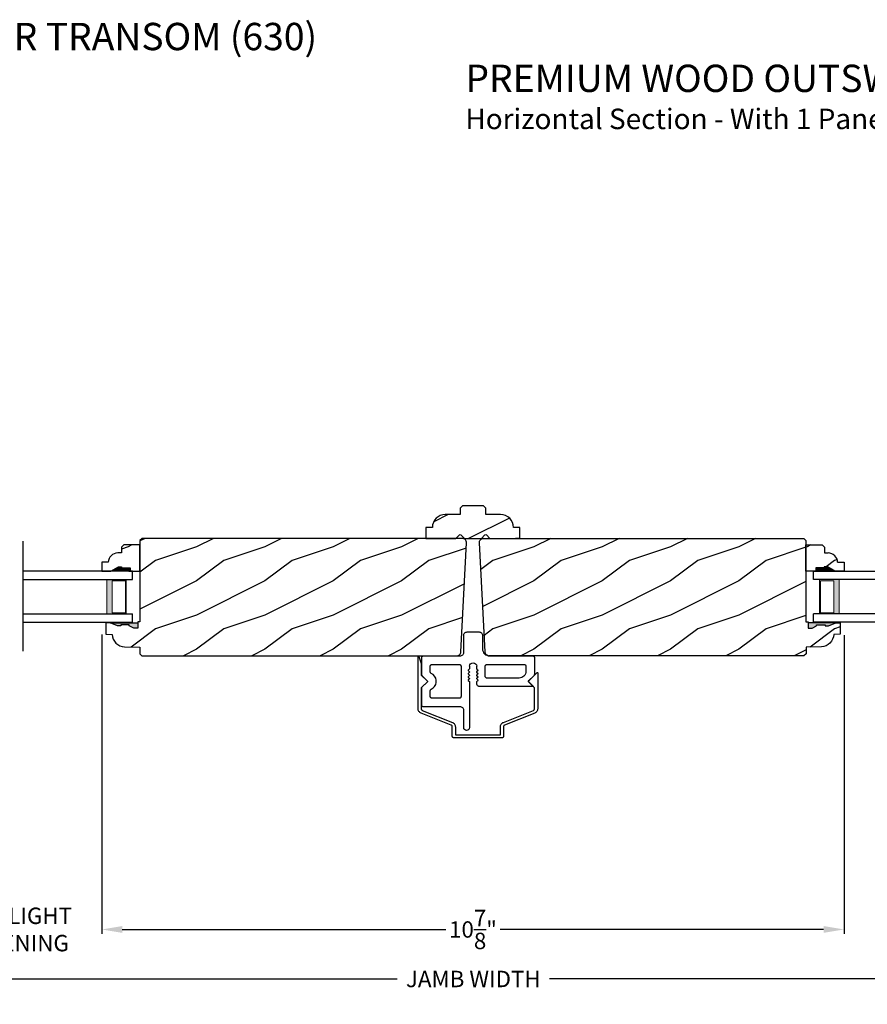
# Model space of a CAD drawing. Extents: x 0 to 68, y 0 to 44.
# Drawn here: x 43.6 to 56, y 7.4 to 21.8 of the extents above; entities that cross this region are included whole.
import ezdxf

# ---------------------------------------------------------------- set-up
doc = ezdxf.new("R2010")
doc.units = 0
doc.header["$LTSCALE"] = 2
doc.header["$MEASUREMENT"] = 0
doc.layers.get('0').update_dxf_attribs({"linetype": 'CONTINUOUS'})
doc.layers.get('DEFPOINTS').update_dxf_attribs({"color": 3, "linetype": 'CONTINUOUS'})
doc.layers.add('Dim', color=7, linetype='CONTINUOUS')
doc.styles.add('Arial', font='arial.ttf')
doc.styles.get("Standard").update_dxf_attribs({"font": 'arial.ttf'})
doc.dimstyles.get("Standard").update_dxf_attribs({"dimtxt": 0.24, "dimasz": 0.3, "dimexe": 0.0625, "dimexo": 0.18, "dimgap": 0.09, "dimtad": 0, "dimdec": 4, "dimzin": 0, "dimdsep": 46, "dimlunit": 4, "dimtxsty": 'STANDARD', "dimcen": 0, "dimadec": 5, "dimazin": 0, "dimtfac": 1, "dimtdec": 4, "dimtofl": 0, "dimtmove": 0, "dimatfit": 3, "dimfxl": 1, "dimtolj": 1, "dimtzin": 0, "dimarcsym": 0})
pattern_1 = [(216.8699, (-149.49618, -62.07), (2.99999992, 2.00000012), [0.5, -4.5]), (206.5651, (-148.8962, -62.37), (-0.9999992, -1.0000013), [1.118034, -1.118034]), (198.4349, (-148.89618, -62.87), (-2.00000043, -0.9999984), [0.632456, -2.529822])]
pattern_2 = [(216.8699, (-162.43407, -62.07), (2.99999992, 2.00000012), [0.5, -4.5]), (206.5651, (-161.83407, -62.37), (-0.9999992, -1.0000013), [1.118034, -1.118034]), (198.4349, (-161.83407, -62.87), (-2.00000043, -0.9999984), [0.632456, -2.529822])]

# ---------------------------------------------------------------- blocks, each defined once
blk = doc.blocks.new('*D474')
at = {"layer": 'DEFPOINTS', "color": 0, "transparency": 16777216}
for p in [(36.289, 10.285), (64.147, 9.432), (64.147, 7.805)]:
    blk.add_point(p, dxfattribs=at)
at = {"layer": 'Dim', "color": 0, "lineweight": -2, "transparency": 16777216}
for p, q in [((36.289, 10.105), (36.289, 7.742)), ((64.147, 9.252), (64.147, 7.742)), ((36.589, 7.805), (49.103, 7.805)), ((63.847, 7.805), (51.333, 7.805))]:
    blk.add_line(p, q, dxfattribs=at)
at = {"layer": 'Dim', "color": 0, "transparency": 16777216}
for points in [[(36.589, 7.855), (36.589, 7.755), (36.289, 7.805)], [(63.847, 7.855), (63.847, 7.755), (64.147, 7.805)]]:
    blk.add_solid(points, dxfattribs=at)
at = {"layer": 'Dim', "color": 0, "transparency": 16777216, "insert": (50.218, 7.805), "char_height": 0.24, "attachment_point": 5}
blk.add_mtext('\\A1;JAMB WIDTH', dxfattribs=at)
blk = doc.blocks.new('*D477')
at = {"layer": 'DEFPOINTS', "color": 0, "transparency": 16777216}
for p in [(35.914, 10.285), (64.522, 9.614), (64.522, 7.098)]:
    blk.add_point(p, dxfattribs=at)
at = {"layer": 'Dim', "color": 0, "lineweight": -2, "transparency": 16777216}
for p, q in [((35.914, 10.105), (35.914, 7.035)), ((64.522, 9.434), (64.522, 7.035)), ((36.214, 7.098), (48.115, 7.098)), ((64.222, 7.098), (52.321, 7.098))]:
    blk.add_line(p, q, dxfattribs=at)
at = {"layer": 'Dim', "color": 0, "transparency": 16777216}
for points in [[(36.214, 7.148), (36.214, 7.048), (35.914, 7.098)], [(64.222, 7.148), (64.222, 7.048), (64.522, 7.098)]]:
    blk.add_solid(points, dxfattribs=at)
at = {"layer": 'Dim', "color": 0, "transparency": 16777216, "insert": (50.218, 7.098), "char_height": 0.24, "attachment_point": 5}
blk.add_mtext('\\A1;ROUGH OPENING WIDTH', dxfattribs=at)
blk = doc.blocks.new('*D480')
at = {"layer": 'DEFPOINTS', "color": 0, "transparency": 16777216}
for p in [(55.645, 13.019), (58.059, 13.026), (58.059, 8.53)]:
    blk.add_point(p, dxfattribs=at)
at = {"layer": 'Dim', "color": 0, "lineweight": -2, "transparency": 16777216}
for p, q in [((55.645, 12.839), (55.645, 8.468)), ((58.059, 12.846), (58.059, 8.468)), ((55.345, 8.53), (55.045, 8.53)), ((58.359, 8.53), (58.659, 8.53))]:
    blk.add_line(p, q, dxfattribs=at)
at = {"layer": 'Dim', "color": 0, "transparency": 16777216}
for points in [[(55.345, 8.58), (55.345, 8.48), (55.645, 8.53)], [(58.359, 8.58), (58.359, 8.48), (58.059, 8.53)]]:
    blk.add_solid(points, dxfattribs=at)
at = {"layer": 'Dim', "color": 0, "transparency": 16777216, "insert": (56.852, 8.53), "char_height": 0.24, "attachment_point": 5}
blk.add_mtext('\\A1;DAYLIGHT\\POPENING', dxfattribs=at)
blk = doc.blocks.new('*D481')
at = {"layer": 'DEFPOINTS', "color": 0, "transparency": 16777216}
for p in [(34.695, 10.223), (65.741, 10.227), (65.741, 6.372)]:
    blk.add_point(p, dxfattribs=at)
at = {"layer": 'Dim', "color": 0, "lineweight": -2, "transparency": 16777216}
for p, q in [((34.695, 10.043), (34.695, 6.31)), ((65.741, 10.047), (65.741, 6.31)), ((34.995, 6.372), (49.168, 6.372)), ((65.441, 6.372), (51.268, 6.372))]:
    blk.add_line(p, q, dxfattribs=at)
at = {"layer": 'Dim', "color": 0, "transparency": 16777216}
for points in [[(34.995, 6.422), (34.995, 6.322), (34.695, 6.372)], [(65.441, 6.422), (65.441, 6.322), (65.741, 6.372)]]:
    blk.add_solid(points, dxfattribs=at)
at = {"layer": 'Dim', "color": 0, "transparency": 16777216, "insert": (50.218, 6.372), "char_height": 0.24, "attachment_point": 5}
blk.add_mtext('\\A1;UNIT WIDTH', dxfattribs=at)
blk = doc.blocks.new('A$C0E792742')
at = {"lineweight": 18}
h = blk.add_hatch(color=256, dxfattribs=at)
h.paths.add_polyline_path([(-0.424, 0.119), (-0.139, 0.119), (-0.139, 0.619), (-0.424, 0.619)])
h.paths.add_polyline_path([(-0.346, 0.603), (-0.151, 0.603), (-0.151, 0.134), (-0.346, 0.134)], flags=16)
at = {"linetype": 'Continuous'}
for p, q in [((-1.655, 1.182), (-1.655, -0.428)), ((-0.049, 0.744), (-1.655, 0.744)), ((-0.049, 0.619), (-0.049, 0.744)), ((-1.655, 0.619), (-0.049, 0.619)), ((-1.655, 0.119), (-0.049, 0.119)), ((-0.049, -0.006), (-0.049, 0.119)), ((-1.655, -0.006), (-0.049, -0.006))]:
    blk.add_line(p, q, dxfattribs=at)
at = {"lineweight": 18}
blk.add_lwpolyline([(-0.139, 0.619), (-0.139, 0.119), (-0.424, 0.119), (-0.424, 0.619), (-0.139, 0.619), (-0.424, 0.619)], dxfattribs=at)
blk.add_lwpolyline([(-0.151, 0.134), (-0.346, 0.134), (-0.346, 0.603), (-0.151, 0.603)], close=True, dxfattribs=at)
blk = doc.blocks.new('A$C3BFD3D6B')
at = {"linetype": 'Continuous'}
for p, q in [((-0.204, 1.477), (-0.207, 1.46)), ((-0.207, 1.46), (-0.207, 1.206)), ((-0.195, 1.49), (-0.204, 1.477)), ((-0.181, 1.5), (-0.195, 1.49)), ((-0.165, 1.503), (-0.181, 1.5)), ((-0.149, 1.5), (-0.165, 1.503)), ((-0.135, 1.49), (-0.149, 1.5)), ((-0.126, 1.477), (-0.135, 1.49)), ((-0.122, 1.46), (-0.126, 1.477)), ((-0.122, 0.792), (-0.122, 1.46)), ((-0.807, 1.155), (-0.811, 1.152)), ((-0.802, 1.156), (-0.807, 1.155)), ((-0.797, 1.156), (-0.802, 1.156)), ((-0.257, 1.156), (-0.797, 1.156)), ((-0.248, 1.157), (-0.257, 1.156)), ((-0.238, 1.16), (-0.248, 1.157)), ((-0.23, 1.165), (-0.238, 1.16)), ((-0.222, 1.171), (-0.23, 1.165)), ((-0.216, 1.179), (-0.222, 1.171)), ((-0.211, 1.187), (-0.216, 1.179)), ((-0.208, 1.197), (-0.211, 1.187)), ((-0.207, 1.206), (-0.208, 1.197)), ((-0.821, 1.141), (-0.822, 1.136)), ((-0.822, 1.136), (-0.822, 1.131)), ((-0.822, 1.131), (-0.822, 0.883)), ((-0.818, 1.145), (-0.821, 1.141)), ((-0.815, 1.149), (-0.818, 1.145)), ((-0.811, 1.152), (-0.815, 1.149)), ((-0.696, 1.016), (-0.697, 1.011)), ((-0.697, 1.011), (-0.697, 1.006)), ((-0.693, 1.02), (-0.696, 1.016)), ((-0.69, 1.024), (-0.693, 1.02)), ((-0.686, 1.027), (-0.69, 1.024)), ((-0.682, 1.03), (-0.686, 1.027)), ((-0.677, 1.031), (-0.682, 1.03)), ((-0.672, 1.031), (-0.677, 1.031)), ((-0.27, 1.031), (-0.672, 1.031)), ((-0.265, 1.03), (-0.27, 1.031)), ((-0.261, 1.029), (-0.265, 1.03)), ((-0.257, 1.026), (-0.261, 1.029)), ((-0.254, 1.023), (-0.257, 1.026)), ((-0.251, 1.02), (-0.254, 1.023)), ((-0.249, 1.015), (-0.251, 1.02)), ((-0.248, 1.011), (-0.249, 1.015)), ((-0.247, 1.007), (-0.248, 1.011)), ((-0.822, 0.883), (-0.822, 0.88)), ((-0.822, 0.88), (-0.822, 0.878)), ((-0.822, 0.878), (-0.821, 0.876)), ((-0.821, 0.876), (-0.821, 0.873)), ((-0.821, 0.873), (-0.819, 0.871)), ((-0.819, 0.871), (-0.818, 0.869)), ((-0.818, 0.869), (-0.817, 0.867)), ((-0.817, 0.867), (-0.815, 0.865)), ((-0.815, 0.865), (-0.733, 0.784)), ((-0.697, 1.006), (-0.697, 0.921)), ((-0.697, 0.921), (-0.697, 0.917)), ((-0.697, 0.917), (-0.696, 0.913)), ((-0.696, 0.913), (-0.695, 0.91)), ((-0.695, 0.91), (-0.693, 0.907)), ((-0.693, 0.907), (-0.691, 0.904)), ((-0.691, 0.904), (-0.689, 0.902)), ((-0.689, 0.902), (-0.686, 0.899)), ((-0.686, 0.899), (-0.683, 0.898)), ((-0.683, 0.898), (-0.655, 0.881)), ((-0.655, 0.881), (-0.633, 0.858)), ((-0.247, 0.561), (-0.247, 1.007)), ((-0.733, 0.784), (-0.815, 0.702)), ((-0.633, 0.858), (-0.618, 0.83)), ((-0.618, 0.737), (-0.633, 0.709)), ((-0.618, 0.83), (-0.609, 0.799)), ((-0.609, 0.768), (-0.618, 0.737)), ((-0.609, 0.799), (-0.609, 0.768)), ((-0.142, 0.77), (-0.142, 0.771)), ((-0.142, 0.771), (-0.141, 0.771)), ((-0.142, 0.769), (-0.142, 0.77)), ((-0.142, 0.768), (-0.142, 0.769)), ((-0.142, 0.767), (-0.142, 0.768)), ((-0.142, 0.766), (-0.142, 0.767)), ((-0.142, 0.765), (-0.142, 0.766)), ((-0.141, 0.764), (-0.142, 0.765)), ((-0.142, 0.722), (-0.141, 0.723)), ((-0.142, 0.721), (-0.142, 0.722)), ((-0.142, 0.72), (-0.142, 0.721)), ((-0.141, 0.771), (-0.124, 0.788)), ((-0.124, 0.747), (-0.141, 0.764)), ((-0.141, 0.723), (-0.124, 0.74)), ((-0.124, 0.788), (-0.124, 0.789)), ((-0.124, 0.789), (-0.123, 0.789)), ((-0.123, 0.746), (-0.124, 0.747)), ((-0.124, 0.74), (-0.123, 0.741)), ((-0.123, 0.79), (-0.123, 0.791)), ((-0.123, 0.791), (-0.122, 0.791)), ((-0.123, 0.789), (-0.123, 0.79)), ((-0.123, 0.79), (-0.123, 0.79)), ((-0.123, 0.79), (-0.123, 0.79)), ((-0.123, 0.745), (-0.123, 0.746)), ((-0.123, 0.746), (-0.123, 0.746)), ((-0.122, 0.744), (-0.123, 0.745)), ((-0.123, 0.743), (-0.122, 0.744)), ((-0.123, 0.742), (-0.123, 0.743)), ((-0.123, 0.741), (-0.123, 0.742)), ((-0.122, 0.791), (-0.122, 0.792)), ((-0.016, 0.821), (-0.017, 0.811)), ((-0.017, 0.811), (-0.017, 0.792)), ((-0.017, 0.792), (-0.017, 0.791)), ((-0.017, 0.791), (-0.017, 0.791)), ((-0.017, 0.791), (-0.017, 0.79)), ((-0.017, 0.79), (-0.017, 0.79)), ((-0.017, 0.79), (-0.017, 0.79)), ((-0.017, 0.79), (-0.017, 0.789)), ((-0.017, 0.789), (-0.016, 0.789)), ((-0.016, 0.747), (-0.017, 0.746)), ((-0.017, 0.746), (-0.017, 0.746)), ((-0.017, 0.746), (-0.017, 0.745)), ((-0.017, 0.745), (-0.017, 0.744)), ((-0.017, 0.744), (-0.017, 0.743)), ((-0.017, 0.743), (-0.017, 0.742)), ((-0.017, 0.742), (-0.017, 0.741)), ((-0.017, 0.741), (-0.016, 0.74)), ((-0.014, 0.831), (-0.016, 0.821)), ((-0.016, 0.789), (-0.016, 0.788)), ((-0.016, 0.788), (0.001, 0.771)), ((0.001, 0.764), (-0.016, 0.747)), ((-0.016, 0.74), (0.001, 0.723)), ((-0.009, 0.839), (-0.014, 0.831)), ((-0.003, 0.847), (-0.009, 0.839)), ((0.005, 0.853), (-0.003, 0.847)), ((0.001, 0.771), (0.002, 0.771)), ((0.002, 0.765), (0.001, 0.764)), ((0.001, 0.723), (0.002, 0.722)), ((0.002, 0.771), (0.002, 0.77)), ((0.002, 0.77), (0.002, 0.769)), ((0.002, 0.769), (0.003, 0.768)), ((0.003, 0.768), (0.002, 0.767)), ((0.002, 0.767), (0.002, 0.766)), ((0.002, 0.766), (0.002, 0.765)), ((0.002, 0.722), (0.002, 0.721)), ((0.002, 0.721), (0.002, 0.72)), ((0.013, 0.858), (0.005, 0.853)), ((0.023, 0.861), (0.013, 0.858)), ((0.033, 0.861), (0.023, 0.861)), ((0.804, 0.861), (0.033, 0.861)), ((0.109, 0.721), (0.108, 0.716)), ((0.112, 0.725), (0.109, 0.721)), ((0.115, 0.729), (0.112, 0.725)), ((0.119, 0.732), (0.115, 0.729)), ((0.123, 0.735), (0.119, 0.732)), ((0.128, 0.736), (0.123, 0.735)), ((0.133, 0.736), (0.128, 0.736)), ((0.603, 0.736), (0.133, 0.736)), ((0.622, 0.735), (0.603, 0.736)), ((0.641, 0.729), (0.622, 0.735)), ((0.658, 0.72), (0.641, 0.729)), ((0.737, 0.782), (0.738, 0.783)), ((0.737, 0.781), (0.737, 0.782)), ((0.737, 0.78), (0.737, 0.781)), ((0.737, 0.779), (0.737, 0.78)), ((0.737, 0.778), (0.737, 0.779)), ((0.738, 0.777), (0.737, 0.778)), ((0.738, 0.783), (0.739, 0.784)), ((0.739, 0.776), (0.738, 0.777)), ((0.739, 0.784), (0.808, 0.853)), ((0.806, 0.861), (0.804, 0.861)), ((0.807, 0.861), (0.806, 0.861)), ((0.808, 0.86), (0.807, 0.861)), ((0.809, 0.858), (0.808, 0.86)), ((0.808, 0.853), (0.809, 0.854)), ((0.809, 0.857), (0.809, 0.858)), ((0.809, 0.855), (0.809, 0.857)), ((0.809, 0.854), (0.809, 0.855)), ((-0.821, 0.691), (-0.822, 0.689)), ((-0.822, 0.689), (-0.822, 0.687)), ((-0.822, 0.687), (-0.822, 0.684)), ((-0.822, 0.684), (-0.822, 0.436)), ((-0.819, 0.696), (-0.821, 0.694)), ((-0.821, 0.694), (-0.821, 0.691)), ((-0.818, 0.698), (-0.819, 0.696)), ((-0.817, 0.7), (-0.818, 0.698)), ((-0.815, 0.702), (-0.817, 0.7)), ((-0.696, 0.654), (-0.697, 0.65)), ((-0.697, 0.65), (-0.697, 0.646)), ((-0.697, 0.646), (-0.697, 0.561)), ((-0.695, 0.657), (-0.696, 0.654)), ((-0.693, 0.66), (-0.695, 0.657)), ((-0.691, 0.663), (-0.693, 0.66)), ((-0.689, 0.665), (-0.691, 0.663)), ((-0.686, 0.668), (-0.689, 0.665)), ((-0.683, 0.669), (-0.686, 0.668)), ((-0.655, 0.686), (-0.683, 0.669)), ((-0.633, 0.709), (-0.655, 0.686)), ((-0.142, 0.719), (-0.142, 0.72)), ((-0.142, 0.718), (-0.142, 0.719)), ((-0.142, 0.717), (-0.142, 0.718)), ((-0.142, 0.718), (-0.142, 0.718)), ((-0.141, 0.716), (-0.142, 0.717)), ((-0.142, 0.674), (-0.141, 0.675)), ((-0.142, 0.673), (-0.142, 0.674)), ((-0.142, 0.672), (-0.142, 0.673)), ((-0.142, 0.671), (-0.142, 0.672)), ((-0.142, 0.67), (-0.142, 0.671)), ((-0.142, 0.669), (-0.142, 0.67)), ((-0.142, 0.668), (-0.142, 0.669)), ((-0.141, 0.668), (-0.142, 0.668)), ((-0.142, 0.625), (-0.142, 0.626)), ((-0.142, 0.626), (-0.141, 0.626)), ((-0.142, 0.624), (-0.142, 0.625)), ((-0.142, 0.623), (-0.142, 0.624)), ((-0.142, 0.622), (-0.142, 0.623)), ((-0.142, 0.621), (-0.142, 0.622)), ((-0.142, 0.62), (-0.142, 0.621)), ((-0.141, 0.619), (-0.142, 0.62)), ((-0.124, 0.699), (-0.141, 0.716)), ((-0.141, 0.675), (-0.124, 0.692)), ((-0.124, 0.651), (-0.141, 0.668)), ((-0.141, 0.626), (-0.124, 0.644)), ((-0.124, 0.602), (-0.141, 0.619)), ((-0.123, 0.698), (-0.124, 0.699)), ((-0.124, 0.692), (-0.123, 0.693)), ((-0.123, 0.65), (-0.124, 0.651)), ((-0.124, 0.644), (-0.123, 0.644)), ((-0.123, 0.602), (-0.124, 0.602)), ((-0.124, 0.602), (-0.124, 0.602)), ((-0.123, 0.697), (-0.123, 0.698)), ((-0.123, 0.696), (-0.123, 0.697)), ((-0.122, 0.695), (-0.123, 0.696)), ((-0.123, 0.694), (-0.122, 0.695)), ((-0.123, 0.693), (-0.123, 0.694)), ((-0.123, 0.693), (-0.123, 0.693)), ((-0.123, 0.649), (-0.123, 0.65)), ((-0.123, 0.648), (-0.123, 0.649)), ((-0.122, 0.647), (-0.123, 0.648)), ((-0.123, 0.646), (-0.122, 0.647)), ((-0.123, 0.645), (-0.123, 0.646)), ((-0.123, 0.644), (-0.123, 0.645)), ((-0.123, 0.601), (-0.123, 0.602)), ((-0.123, 0.6), (-0.123, 0.601)), ((-0.123, 0.601), (-0.123, 0.601)), ((-0.122, 0.599), (-0.123, 0.6)), ((-0.123, 0.6), (-0.123, 0.6)), ((-0.122, 0.564), (-0.122, 0.599)), ((-0.122, 0.599), (-0.122, 0.599)), ((-0.016, 0.699), (-0.017, 0.698)), ((-0.017, 0.698), (-0.017, 0.697)), ((-0.017, 0.697), (-0.017, 0.696)), ((-0.017, 0.696), (-0.017, 0.695)), ((-0.017, 0.695), (-0.017, 0.694)), ((-0.017, 0.694), (-0.017, 0.693)), ((-0.017, 0.693), (-0.017, 0.693)), ((-0.017, 0.693), (-0.016, 0.692)), ((-0.016, 0.651), (-0.017, 0.65)), ((-0.017, 0.65), (-0.017, 0.649)), ((-0.017, 0.649), (-0.017, 0.648)), ((-0.017, 0.648), (-0.017, 0.647)), ((-0.017, 0.647), (-0.017, 0.646)), ((-0.017, 0.646), (-0.017, 0.645)), ((-0.017, 0.645), (-0.017, 0.644)), ((-0.017, 0.644), (-0.016, 0.644)), ((-0.016, 0.602), (-0.017, 0.602)), ((-0.017, 0.602), (-0.017, 0.601)), ((-0.017, 0.601), (-0.017, 0.601)), ((-0.017, 0.601), (-0.017, 0.6)), ((-0.017, 0.6), (-0.017, 0.6)), ((-0.017, 0.6), (-0.017, 0.599)), ((-0.017, 0.599), (-0.017, 0.599)), ((-0.017, 0.599), (-0.017, 0.564)), ((0.001, 0.716), (-0.016, 0.699)), ((-0.016, 0.692), (0.001, 0.675)), ((0.001, 0.668), (-0.016, 0.651)), ((-0.016, 0.644), (0.001, 0.626)), ((0.001, 0.619), (-0.016, 0.602)), ((-0.016, 0.602), (-0.016, 0.602)), ((0.002, 0.717), (0.001, 0.716)), ((0.001, 0.675), (0.002, 0.674)), ((0.002, 0.668), (0.001, 0.668)), ((0.001, 0.626), (0.002, 0.626)), ((0.002, 0.62), (0.001, 0.619)), ((0.002, 0.72), (0.003, 0.719)), ((0.003, 0.719), (0.002, 0.718)), ((0.002, 0.718), (0.002, 0.718)), ((0.002, 0.718), (0.002, 0.717)), ((0.002, 0.674), (0.002, 0.673)), ((0.002, 0.673), (0.002, 0.672)), ((0.002, 0.672), (0.003, 0.671)), ((0.003, 0.671), (0.002, 0.67)), ((0.002, 0.67), (0.002, 0.669)), ((0.002, 0.669), (0.002, 0.668)), ((0.002, 0.626), (0.002, 0.625)), ((0.002, 0.625), (0.002, 0.624)), ((0.002, 0.624), (0.003, 0.623)), ((0.003, 0.623), (0.002, 0.622)), ((0.002, 0.622), (0.002, 0.621)), ((0.002, 0.621), (0.002, 0.62)), ((0.108, 0.716), (0.108, 0.711)), ((0.108, 0.711), (0.108, 0.561)), ((0.673, 0.707), (0.658, 0.72)), ((0.686, 0.692), (0.673, 0.707)), ((0.695, 0.675), (0.686, 0.692)), ((0.701, 0.656), (0.695, 0.675)), ((0.703, 0.636), (0.701, 0.656)), ((0.703, 0.561), (0.703, 0.636)), ((0.822, 0.7), (0.82, 0.702)), ((0.823, 0.698), (0.822, 0.7)), ((0.825, 0.696), (0.823, 0.698)), ((0.826, 0.694), (0.825, 0.696)), ((0.827, 0.691), (0.826, 0.694)), ((0.827, 0.689), (0.827, 0.691)), ((0.828, 0.436), (0.828, 0.684)), ((-0.822, 0.436), (-0.822, 0.431)), ((-0.697, 0.561), (-0.697, 0.556)), ((-0.697, 0.556), (-0.696, 0.551)), ((-0.696, 0.551), (-0.693, 0.547)), ((-0.693, 0.547), (-0.69, 0.543)), ((-0.69, 0.543), (-0.686, 0.54)), ((-0.686, 0.54), (-0.682, 0.538)), ((-0.682, 0.538), (-0.677, 0.536)), ((-0.677, 0.536), (-0.672, 0.536)), ((-0.672, 0.536), (-0.272, 0.536)), ((-0.272, 0.536), (-0.268, 0.536)), ((-0.268, 0.536), (-0.263, 0.538)), ((-0.263, 0.538), (-0.259, 0.54)), ((-0.259, 0.54), (-0.255, 0.543)), ((-0.255, 0.543), (-0.252, 0.547)), ((-0.252, 0.547), (-0.249, 0.551)), ((-0.249, 0.551), (-0.248, 0.556)), ((-0.248, 0.556), (-0.247, 0.561)), ((0.108, 0.561), (0.108, 0.557)), ((0.108, 0.557), (0.109, 0.552)), ((0.109, 0.552), (0.112, 0.548)), ((0.112, 0.548), (0.115, 0.544)), ((0.115, 0.544), (0.119, 0.541)), ((0.119, 0.541), (0.123, 0.538)), ((0.123, 0.538), (0.128, 0.537)), ((0.128, 0.537), (0.133, 0.536)), ((0.133, 0.536), (0.678, 0.536)), ((0.678, 0.536), (0.682, 0.537)), ((0.682, 0.537), (0.687, 0.538)), ((0.687, 0.538), (0.691, 0.541)), ((0.691, 0.541), (0.695, 0.544)), ((0.695, 0.544), (0.698, 0.548)), ((0.698, 0.548), (0.701, 0.552)), ((0.701, 0.552), (0.702, 0.557)), ((0.702, 0.557), (0.703, 0.561)), ((0.827, 0.431), (0.828, 0.436)), ((-0.822, 0.431), (-0.821, 0.426)), ((-0.821, 0.426), (-0.818, 0.422)), ((-0.818, 0.422), (-0.815, 0.418)), ((-0.815, 0.418), (-0.811, 0.415)), ((-0.811, 0.415), (-0.807, 0.413)), ((-0.807, 0.413), (-0.802, 0.411)), ((-0.802, 0.411), (-0.797, 0.411)), ((-0.797, 0.411), (-0.257, 0.411)), ((-0.257, 0.411), (-0.248, 0.41)), ((-0.248, 0.41), (-0.238, 0.407)), ((-0.238, 0.407), (-0.23, 0.402)), ((-0.23, 0.402), (-0.222, 0.396)), ((-0.222, 0.396), (-0.216, 0.388)), ((-0.216, 0.388), (-0.211, 0.38)), ((-0.211, 0.38), (-0.208, 0.37)), ((-0.208, 0.37), (-0.207, 0.361)), ((-0.207, 0.361), (-0.207, 0.111)), ((0.068, 0.311), (0.069, 0.33)), ((0.068, 0.111), (0.068, 0.311)), ((0.069, 0.33), (0.075, 0.349)), ((0.075, 0.349), (0.084, 0.366)), ((0.084, 0.366), (0.097, 0.381)), ((0.097, 0.381), (0.112, 0.394)), ((0.112, 0.394), (0.129, 0.403)), ((0.129, 0.403), (0.148, 0.409)), ((0.148, 0.409), (0.168, 0.411)), ((0.168, 0.411), (0.803, 0.411)), ((0.803, 0.411), (0.807, 0.411)), ((0.807, 0.411), (0.812, 0.413)), ((0.812, 0.413), (0.816, 0.415)), ((0.816, 0.415), (0.82, 0.418)), ((0.82, 0.418), (0.823, 0.422)), ((0.823, 0.422), (0.826, 0.426)), ((0.826, 0.426), (0.827, 0.431)), ((-0.207, 0.111), (-0.206, 0.101)), ((-0.206, 0.101), (-0.204, 0.091)), ((-0.204, 0.091), (-0.199, 0.083)), ((-0.199, 0.083), (-0.193, 0.075)), ((-0.193, 0.075), (-0.185, 0.069)), ((-0.185, 0.069), (-0.177, 0.064)), ((-0.177, 0.064), (-0.167, 0.062)), ((-0.167, 0.062), (-0.157, 0.061)), ((-0.157, 0.061), (0.018, 0.061)), ((0.018, 0.061), (0.027, 0.062)), ((0.027, 0.062), (0.037, 0.064)), ((0.037, 0.064), (0.045, 0.069)), ((0.045, 0.069), (0.053, 0.075)), ((0.053, 0.075), (0.059, 0.083)), ((0.059, 0.083), (0.064, 0.091)), ((0.064, 0.091), (0.067, 0.101)), ((0.067, 0.101), (0.068, 0.111))]:
    blk.add_line(p, q, dxfattribs=at)
for p, q in [((0.739, 0.776), (0.82, 0.702)), ((0.827, 0.689), (0.828, 0.684))]:
    blk.add_line(p, q)
blk.add_arc((-0.07, 0.564), 0.0525, 180, 0, dxfattribs=at)
blk = doc.blocks.new('A$C36F369D7')
at = {"linetype": 'Continuous'}
for p, q in [((-0.698, 0.007), (-0.697, 0.008)), ((-0.698, 0.005), (-0.698, 0.007)), ((-0.698, -0.759), (-0.698, 0.005)), ((-0.697, 0.008), (-0.695, 0.009)), ((-0.695, 0.009), (-0.694, 0.01)), ((-0.694, 0.01), (-0.692, 0.01)), ((-0.692, 0.01), (-0.69, 0.009)), ((-0.69, 0.009), (-0.689, 0.008)), ((-0.689, 0.008), (-0.688, 0.006)), ((-0.688, 0.006), (-0.653, -0.099)), ((-0.653, -0.101), (-0.653, -0.265)), ((-0.653, -0.265), (-0.653, -0.265)), ((-0.653, -0.265), (-0.653, -0.266)), ((-0.653, -0.266), (-0.653, -0.266)), ((-0.653, -0.266), (-0.653, -0.267)), ((-0.653, -0.267), (-0.652, -0.267)), ((-0.652, -0.267), (-0.652, -0.267)), ((-0.652, -0.267), (-0.652, -0.268)), ((-0.652, -0.268), (-0.652, -0.268)), ((-0.652, -0.268), (-0.562, -0.358)), ((0.912, -0.362), (1.043, -0.23)), ((1.043, -0.23), (1.045, -0.229)), ((1.045, -0.229), (1.046, -0.229)), ((1.046, -0.229), (1.047, -0.229)), ((1.047, -0.229), (1.049, -0.229)), ((1.049, -0.229), (1.05, -0.23)), ((1.05, -0.23), (1.051, -0.231)), ((1.051, -0.231), (1.052, -0.232)), ((1.052, -0.232), (1.052, -0.234)), ((1.052, -0.234), (1.052, -0.759)), ((-0.562, -0.365), (-0.652, -0.455)), ((-0.562, -0.358), (-0.561, -0.359)), ((-0.561, -0.365), (-0.562, -0.365)), ((-0.561, -0.359), (-0.56, -0.36)), ((-0.56, -0.364), (-0.561, -0.365)), ((-0.56, -0.36), (-0.56, -0.361)), ((-0.56, -0.361), (-0.56, -0.362)), ((-0.56, -0.362), (-0.56, -0.363)), ((-0.56, -0.363), (-0.56, -0.364)), ((1.006, -0.455), (0.912, -0.362)), ((-0.652, -0.456), (-0.653, -0.457)), ((-0.653, -0.457), (-0.653, -0.457)), ((-0.653, -0.457), (-0.653, -0.458)), ((-0.653, -0.458), (-0.653, -0.458)), ((-0.653, -0.458), (-0.653, -0.459)), ((-0.653, -0.459), (-0.653, -0.759)), ((-0.652, -0.455), (-0.652, -0.456)), ((-0.652, -0.456), (-0.652, -0.456)), ((-0.652, -0.456), (-0.652, -0.456)), ((1.006, -0.456), (1.006, -0.455)), ((1.007, -0.457), (1.006, -0.456)), ((1.006, -0.456), (1.006, -0.456)), ((1.006, -0.456), (1.006, -0.456)), ((1.007, -0.458), (1.007, -0.457)), ((1.007, -0.457), (1.007, -0.457)), ((1.007, -0.459), (1.007, -0.458)), ((1.007, -0.458), (1.007, -0.458)), ((1.007, -0.759), (1.007, -0.459)), ((-0.697, -0.77), (-0.698, -0.759)), ((-0.695, -0.78), (-0.697, -0.77)), ((-0.691, -0.79), (-0.695, -0.78)), ((-0.686, -0.799), (-0.691, -0.79)), ((-0.68, -0.807), (-0.686, -0.799)), ((-0.672, -0.814), (-0.68, -0.807)), ((-0.663, -0.82), (-0.672, -0.814)), ((-0.654, -0.824), (-0.663, -0.82)), ((-0.214, -1), (-0.654, -0.824)), ((-0.653, -0.759), (-0.653, -0.763)), ((-0.653, -0.763), (-0.652, -0.767)), ((-0.652, -0.767), (-0.651, -0.77)), ((-0.651, -0.77), (-0.649, -0.773)), ((-0.649, -0.773), (-0.646, -0.776)), ((-0.646, -0.776), (-0.644, -0.779)), ((-0.644, -0.779), (-0.641, -0.781)), ((-0.641, -0.781), (-0.637, -0.783)), ((-0.637, -0.783), (-0.197, -0.959)), ((0.551, -0.959), (0.991, -0.783)), ((1.008, -0.824), (0.568, -1)), ((0.991, -0.783), (0.995, -0.781)), ((0.995, -0.781), (0.998, -0.779)), ((0.998, -0.779), (1, -0.776)), ((1, -0.776), (1.003, -0.773)), ((1.003, -0.773), (1.005, -0.77)), ((1.005, -0.77), (1.006, -0.767)), ((1.006, -0.767), (1.007, -0.763)), ((1.007, -0.763), (1.007, -0.759)), ((1.017, -0.82), (1.008, -0.824)), ((1.026, -0.814), (1.017, -0.82)), ((1.033, -0.807), (1.026, -0.814)), ((1.04, -0.799), (1.033, -0.807)), ((1.045, -0.79), (1.04, -0.799)), ((1.049, -0.78), (1.045, -0.79)), ((1.051, -0.77), (1.049, -0.78)), ((1.052, -0.759), (1.051, -0.77)), ((-0.21, -1.002), (-0.214, -1)), ((-0.207, -1.004), (-0.21, -1.002)), ((-0.205, -1.007), (-0.207, -1.004)), ((-0.202, -1.01), (-0.205, -1.007)), ((-0.197, -0.959), (-0.188, -0.963)), ((-0.188, -0.963), (-0.179, -0.969)), ((-0.179, -0.969), (-0.172, -0.976)), ((-0.172, -0.976), (-0.165, -0.984)), ((-0.165, -0.984), (-0.16, -0.993)), ((-0.16, -0.993), (-0.156, -1.003)), ((-0.156, -1.003), (-0.154, -1.013)), ((0.508, -1.013), (0.51, -1.003)), ((0.51, -1.003), (0.514, -0.993)), ((0.514, -0.993), (0.519, -0.984)), ((0.519, -0.984), (0.525, -0.976)), ((0.525, -0.976), (0.533, -0.969)), ((0.533, -0.969), (0.542, -0.963)), ((0.542, -0.963), (0.551, -0.959)), ((0.559, -1.007), (0.556, -1.01)), ((0.561, -1.004), (0.559, -1.007)), ((0.564, -1.002), (0.561, -1.004)), ((0.568, -1), (0.564, -1.002)), ((-0.2, -1.013), (-0.202, -1.01)), ((-0.199, -1.016), (-0.2, -1.013)), ((-0.198, -1.02), (-0.199, -1.016)), ((-0.198, -1.024), (-0.198, -1.02)), ((-0.198, -1.162), (-0.198, -1.024)), ((-0.154, -1.013), (-0.153, -1.024)), ((-0.153, -1.024), (-0.153, -1.137)), ((-0.153, -1.137), (-0.153, -1.138)), ((-0.153, -1.138), (-0.153, -1.139)), ((-0.153, -1.139), (-0.152, -1.14)), ((-0.152, -1.14), (-0.152, -1.14)), ((-0.152, -1.14), (-0.151, -1.141)), ((-0.151, -1.141), (-0.15, -1.141)), ((-0.15, -1.141), (-0.149, -1.142)), ((-0.149, -1.142), (-0.148, -1.142)), ((-0.148, -1.142), (0.502, -1.142)), ((0.502, -1.142), (0.503, -1.142)), ((0.503, -1.142), (0.504, -1.141)), ((0.504, -1.141), (0.505, -1.141)), ((0.505, -1.141), (0.506, -1.14)), ((0.506, -1.14), (0.507, -1.139)), ((0.506, -1.14), (0.506, -1.14)), ((0.507, -1.024), (0.508, -1.013)), ((0.507, -1.137), (0.507, -1.024)), ((0.507, -1.138), (0.507, -1.137)), ((0.507, -1.139), (0.507, -1.138)), ((0.553, -1.016), (0.552, -1.02)), ((0.552, -1.02), (0.552, -1.024)), ((0.552, -1.024), (0.552, -1.162)), ((0.554, -1.013), (0.553, -1.016)), ((0.556, -1.01), (0.554, -1.013)), ((-0.198, -1.167), (-0.198, -1.162)), ((-0.196, -1.171), (-0.198, -1.167)), ((-0.194, -1.176), (-0.196, -1.171)), ((-0.191, -1.179), (-0.194, -1.176)), ((-0.187, -1.183), (-0.191, -1.179)), ((-0.183, -1.185), (-0.187, -1.183)), ((-0.178, -1.186), (-0.183, -1.185)), ((-0.173, -1.187), (-0.178, -1.186)), ((0.527, -1.187), (-0.173, -1.187)), ((0.532, -1.186), (0.527, -1.187)), ((0.537, -1.185), (0.532, -1.186)), ((0.541, -1.183), (0.537, -1.185)), ((0.545, -1.179), (0.541, -1.183)), ((0.548, -1.176), (0.545, -1.179)), ((0.55, -1.171), (0.548, -1.176)), ((0.551, -1.167), (0.55, -1.171)), ((0.552, -1.162), (0.551, -1.167))]:
    blk.add_line(p, q, dxfattribs=at)
blk = doc.blocks.new('*D484')
at = {"layer": 'DEFPOINTS', "color": 0, "transparency": 16777216}
for p in [(42.377, 13.019), (44.78, 13.026), (44.78, 8.53)]:
    blk.add_point(p, dxfattribs=at)
at = {"layer": 'Dim', "color": 0, "lineweight": -2, "transparency": 16777216}
for p, q in [((42.377, 12.839), (42.377, 8.468)), ((44.78, 12.846), (44.78, 8.468)), ((42.077, 8.53), (41.777, 8.53)), ((45.08, 8.53), (45.38, 8.53))]:
    blk.add_line(p, q, dxfattribs=at)
at = {"layer": 'Dim', "color": 0, "transparency": 16777216}
for points in [[(42.077, 8.58), (42.077, 8.48), (42.377, 8.53)], [(45.08, 8.58), (45.08, 8.48), (44.78, 8.53)]]:
    blk.add_solid(points, dxfattribs=at)
at = {"layer": 'Dim', "color": 0, "transparency": 16777216, "insert": (43.579, 8.53), "char_height": 0.24, "attachment_point": 5}
blk.add_mtext('\\A1;DAYLIGHT\\POPENING', dxfattribs=at)
blk = doc.blocks.new('*D485')
at = {"layer": 'DEFPOINTS', "color": 0, "transparency": 16777216}
for p in [(44.78, 13.026), (55.645, 13.019), (55.645, 8.53)]:
    blk.add_point(p, dxfattribs=at)
at = {"layer": 'Dim', "color": 0, "lineweight": -2, "transparency": 16777216}
for p, q in [((44.78, 12.846), (44.78, 8.468)), ((55.645, 12.839), (55.645, 8.468)), ((45.08, 8.53), (49.816, 8.53)), ((55.345, 8.53), (50.61, 8.53))]:
    blk.add_line(p, q, dxfattribs=at)
at = {"layer": 'Dim', "color": 0, "transparency": 16777216}
for points in [[(45.08, 8.58), (45.08, 8.48), (44.78, 8.53)], [(55.345, 8.58), (55.345, 8.48), (55.645, 8.53)]]:
    blk.add_solid(points, dxfattribs=at)
at = {"layer": 'Dim', "color": 0, "transparency": 16777216, "insert": (50.213, 8.53), "char_height": 0.24, "attachment_point": 5}
blk.add_mtext('\\A1;10{\\H1x;\\S7/8;}"', dxfattribs=at)

msp = doc.modelspace()

# ---------------------------------------------------------------- hatches: boundary and pattern name
h = msp.add_hatch()
h.set_pattern_fill('WOOD2', color=256, pattern_type=2)
h.set_pattern_definition([(216.8699, (-218.6935, 109.93194), (2.99999992, 2.00000012), [0.5, -4.5]), (206.5651, (-218.0935, 109.63194), (-0.99999916, -1.0000013), [1.118034, -1.118034]), (198.4349, (-218.0935, 109.13194), (-2.00000043, -0.9999984), [0.632456, -2.529822])])
edge = h.paths.add_edge_path()
edge.add_line((49.525118, 14.416459), (49.525118, 14.254459))
edge.add_line((49.525118, 14.254459), (49.963118, 14.254459))
edge.add_line((49.963118, 14.254459), (50.015012, 14.306352))
edge.add_arc((50.025618, 14.295746), 0.015, 45.0000151, 134.9999798, ccw=False)
edge.add_line((50.036224, 14.306352), (50.088118, 14.254459))
edge.add_line((50.088118, 14.254459), (50.337118, 14.254459))
edge.add_line((50.337118, 14.254459), (50.389012, 14.306352))
edge.add_arc((50.399618, 14.295746), 0.015, 45.0000202, 134.9999849, ccw=False)
edge.add_line((50.410224, 14.306352), (50.462118, 14.254459))
edge.add_line((50.462118, 14.254459), (50.900118, 14.254459))
edge.add_line((50.900118, 14.254459), (50.900118, 14.416459))
edge.add_line((50.900118, 14.416459), (50.806118, 14.416459))
edge.add_arc((50.618118, 14.416459), 0.188, 359.9999896, 450.0000104)
edge.add_line((50.618118, 14.604459), (50.400118, 14.604459))
edge.add_line((50.400118, 14.604459), (50.400118, 14.697459))
edge.add_line((50.400118, 14.697459), (50.368118, 14.729459))
edge.add_line((50.368118, 14.729459), (50.058088, 14.729459))
edge.add_line((50.058088, 14.729459), (50.025118, 14.698459))
edge.add_line((50.025118, 14.698459), (50.025118, 14.604459))
edge.add_line((50.025118, 14.604459), (49.807118, 14.604459))
edge.add_arc((49.807118, 14.416459), 0.188, 89.9999896, 180.0000104)
edge.add_line((49.619118, 14.416459), (49.525118, 14.416459))
h = msp.add_hatch()
h.set_pattern_fill('WOOD2', color=256, pattern_type=2)
h.set_pattern_definition(pattern_2)
h.paths.add_polyline_path([(45.069268, 14.041239), (45.014441, 14.041239, 0.403670405), (44.874532, 13.906297), (44.780441, 13.906297), (44.780441, 13.776297), (44.913321, 13.776297), (45.022441, 13.839297), (45.069441, 13.839297), (45.069441, 13.823297), (45.194441, 13.823297), (45.194441, 13.776297), (45.337941, 13.776297), (45.337941, 14.158797), (45.101268, 14.158797), (45.069268, 14.126797)])
h = msp.add_hatch()
h.set_pattern_fill('WOOD2', color=256, pattern_type=2)
h.set_pattern_definition(pattern_2)
h.paths.add_polyline_path([(50.118673, 14.189213), (50.118056, 14.201756), (50.114926, 14.213918), (50.109409, 14.225199), (50.102313, 14.234382, 0.151322705), (50.063895, 14.253732), (50.056757, 14.254459), (45.369191, 14.254459), (45.337941, 14.223209), (45.337941, 13.035345), (45.30668, 13.034253), (45.30668, 12.941471), (45.247242, 12.941471), (45.181679, 12.974157), (45.181679, 12.990157), (45.056678, 12.990157), (45.056678, 12.974157), (45.009678, 12.974157), (44.900677, 13.021158), (44.837673, 13.018958), (44.837673, 12.851622), (44.931836, 12.848334), (44.93654, 12.813574), (44.947621, 12.780293), (44.964691, 12.74965), (44.987155, 12.722711), (45.014233, 12.700414), (45.044981, 12.683535), (45.078329, 12.672662), (45.113117, 12.668173), (45.337682, 12.660331), (45.337682, 12.56633), (45.368325, 12.535688), (49.965741, 12.535688), (50.022538, 12.560383), (50.023576, 12.561574), (50.029485, 12.571731), (50.033371, 12.58282), (50.035095, 12.594443)])
h = msp.add_hatch()
h.set_pattern_fill('WOOD2', color=256, pattern_type=2)
h.set_pattern_definition(pattern_1)
h.paths.add_polyline_path([(50.306563, 14.189213), (50.30718, 14.201756), (50.31031, 14.213918), (50.315827, 14.225199), (50.322923, 14.234382, -0.151322705), (50.361341, 14.253732), (50.368479, 14.254459), (55.056045, 14.254459), (55.087295, 14.223209), (55.087295, 13.035345), (55.118556, 13.034253), (55.118556, 12.941471), (55.177994, 12.941471), (55.243557, 12.974157), (55.243557, 12.990157), (55.368558, 12.990157), (55.368558, 12.974157), (55.415558, 12.974157), (55.524559, 13.021158), (55.587563, 13.018958), (55.587563, 12.851622), (55.4934, 12.848334), (55.488696, 12.813574), (55.477615, 12.780293), (55.460545, 12.74965), (55.438081, 12.722711), (55.411003, 12.700414), (55.380255, 12.683535), (55.346907, 12.672662), (55.312119, 12.668173), (55.087554, 12.660331), (55.087554, 12.56633), (55.056911, 12.535688), (50.459495, 12.535688), (50.402698, 12.560383), (50.40166, 12.561574), (50.395751, 12.571731), (50.391865, 12.58282), (50.390141, 12.594443)])
h = msp.add_hatch()
h.set_pattern_fill('WOOD2', color=256, pattern_type=2)
h.set_pattern_definition(pattern_1)
h.paths.add_polyline_path([(55.355968, 14.041239), (55.410795, 14.041239, -0.403670405), (55.550704, 13.906297), (55.644795, 13.906297), (55.644795, 13.776297), (55.511915, 13.776297), (55.402795, 13.839297), (55.355795, 13.839297), (55.355795, 13.823297), (55.230795, 13.823297), (55.230795, 13.776297), (55.087295, 13.776297), (55.087295, 14.158797), (55.323968, 14.158797), (55.355968, 14.126797)])
for points in [[(45.30668, 13.021158), (44.900677, 13.021158), (45.009678, 12.974157), (45.056678, 12.974157), (45.056678, 12.990157), (45.181679, 12.990157), (45.181679, 12.974157), (45.247242, 12.941471), (45.30668, 12.941471)], [(55.118556, 13.021158), (55.524559, 13.021158), (55.415558, 12.974157), (55.368558, 12.974157), (55.368558, 12.990157), (55.243557, 12.990157), (55.243557, 12.974157), (55.177994, 12.941471), (55.118556, 12.941471)]]:
    msp.add_hatch(color=256).paths.add_polyline_path(points)

# ---------------------------------------------------------------- linework, layer by layer
for p, q in [((45.101268, 14.158797), (45.069268, 14.126797)), ((45.069268, 14.126797), (45.069268, 14.041239)), ((45.337941, 14.158797), (45.101268, 14.158797)), ((45.369191, 14.254459), (45.337941, 14.223209)), ((45.337941, 14.223209), (45.337941, 13.035345)), ((45.337941, 13.776297), (45.337941, 14.158797)), ((50.056757, 14.254459), (45.369191, 14.254459)), ((50.035095, 12.594443), (50.118673, 14.189213)), ((50.390141, 12.594443), (50.306563, 14.189213)), ((50.368479, 14.254459), (55.056045, 14.254459)), ((55.056045, 14.254459), (55.087295, 14.223209)), ((55.087295, 14.223209), (55.087295, 13.035345)), ((55.087295, 14.158797), (55.323968, 14.158797)), ((55.087295, 13.776297), (55.087295, 14.158797)), ((55.323968, 14.158797), (55.355968, 14.126797)), ((55.355968, 14.126797), (55.355968, 14.041239)), ((45.069268, 14.041239), (45.014441, 14.041239)), ((55.355968, 14.041239), (55.410795, 14.041239)), ((44.780441, 13.906297), (44.780441, 13.776297)), ((44.874532, 13.906297), (44.780441, 13.906297)), ((44.913321, 13.776297), (45.022441, 13.839297)), ((45.022441, 13.839297), (45.069441, 13.839297)), ((45.069441, 13.839297), (45.069441, 13.823297)), ((55.402795, 13.839297), (55.355795, 13.839297)), ((55.355795, 13.839297), (55.355795, 13.823297)), ((55.511915, 13.776297), (55.402795, 13.839297)), ((55.550704, 13.906297), (55.644795, 13.906297)), ((55.644795, 13.906297), (55.644795, 13.776297)), ((44.780441, 13.776297), (44.913321, 13.776297)), ((45.069441, 13.823297), (45.194441, 13.823297)), ((45.177107, 13.776297), (45.333107, 13.776297)), ((45.181941, 13.776297), (45.337941, 13.776297)), ((45.194441, 13.823297), (45.194441, 13.776297)), ((55.243295, 13.776297), (55.087295, 13.776297)), ((55.248129, 13.776297), (55.092129, 13.776297)), ((55.355795, 13.823297), (55.230795, 13.823297)), ((55.230795, 13.823297), (55.230795, 13.776297)), ((55.644795, 13.776297), (55.511915, 13.776297)), ((44.900677, 13.021158), (44.837673, 13.018958)), ((44.837673, 13.018958), (44.837673, 12.851622)), ((45.009678, 12.974157), (44.900677, 13.021158)), ((44.900677, 13.021158), (45.30668, 13.021158)), ((45.056678, 12.974157), (45.009678, 12.974157)), ((45.056678, 12.990157), (45.056678, 12.974157)), ((45.181679, 12.990157), (45.056678, 12.990157)), ((45.181679, 12.974157), (45.181679, 12.990157)), ((45.247242, 12.941471), (45.181679, 12.974157)), ((45.337941, 13.035345), (45.30668, 13.034253)), ((45.30668, 13.034253), (45.30668, 12.941471)), ((55.087295, 13.035345), (55.118556, 13.034253)), ((55.118556, 13.034253), (55.118556, 12.941471)), ((55.524559, 13.021158), (55.118556, 13.021158)), ((55.177994, 12.941471), (55.243557, 12.974157)), ((55.243557, 12.974157), (55.243557, 12.990157)), ((55.243557, 12.990157), (55.368558, 12.990157)), ((55.368558, 12.990157), (55.368558, 12.974157)), ((55.368558, 12.974157), (55.415558, 12.974157)), ((55.415558, 12.974157), (55.524559, 13.021158)), ((55.524559, 13.021158), (55.587563, 13.018958)), ((55.587563, 13.018958), (55.587563, 12.851622)), ((44.837673, 12.851622), (44.931836, 12.848334)), ((45.30668, 12.941471), (45.247242, 12.941471)), ((55.118556, 12.941471), (55.177994, 12.941471)), ((55.587563, 12.851622), (55.4934, 12.848334)), ((45.113117, 12.668173), (45.337682, 12.660331)), ((45.337682, 12.660331), (45.337682, 12.56633)), ((45.337682, 12.56633), (45.368325, 12.535688)), ((49.996152, 12.540101), (50.006607, 12.54547)), ((50.006607, 12.54547), (50.015857, 12.552715)), ((50.015857, 12.552715), (50.023576, 12.561574)), ((50.023576, 12.561574), (50.029485, 12.571731)), ((50.029485, 12.571731), (50.033371, 12.58282)), ((50.033371, 12.58282), (50.035095, 12.594443)), ((50.391865, 12.58282), (50.390141, 12.594443)), ((50.395751, 12.571731), (50.391865, 12.58282)), ((50.40166, 12.561574), (50.395751, 12.571731)), ((50.409379, 12.552715), (50.40166, 12.561574)), ((50.418629, 12.54547), (50.409379, 12.552715)), ((50.429084, 12.540101), (50.418629, 12.54547)), ((55.087554, 12.56633), (55.056911, 12.535688)), ((55.312119, 12.668173), (55.087554, 12.660331)), ((55.087554, 12.660331), (55.087554, 12.56633)), ((45.368325, 12.535688), (49.973179, 12.535688)), ((49.973179, 12.535688), (49.984878, 12.536801)), ((49.984878, 12.536801), (49.996152, 12.540101)), ((50.440358, 12.536801), (50.429084, 12.540101)), ((50.440358, 12.536801), (50.452057, 12.535688)), ((55.056911, 12.535688), (50.452057, 12.535688))]:
    msp.add_line(p, q)
at = {"color": 7, "linetype": 'Continuous'}
for p, q in [((49.526277, 14.254459), (49.589277, 14.254459)), ((50.898959, 14.254459), (50.835959, 14.254459))]:
    msp.add_line(p, q, dxfattribs=at)
msp.add_lwpolyline([(49.525118, 14.416459), (49.525118, 14.254459), (49.963118, 14.254459), (50.015012, 14.306352, -0.414213382), (50.036224, 14.306352), (50.088118, 14.254459), (50.337118, 14.254459), (50.389012, 14.306352, -0.414213382), (50.410224, 14.306352), (50.462118, 14.254459), (50.900118, 14.254459), (50.900118, 14.416459), (50.806118, 14.416459, 0.414213669), (50.618118, 14.604459), (50.400118, 14.604459), (50.400118, 14.697459), (50.368118, 14.729459), (50.058088, 14.729459), (50.025118, 14.698459), (50.025118, 14.604459), (49.807118, 14.604459, 0.414213669), (49.619118, 14.416459)], format="xyb", close=True)
at = {"flags": 128}
for points in [[(50.118673, 14.189213), (50.118056, 14.201756), (50.114926, 14.213918), (50.109409, 14.225199), (50.10173, 14.235137), (50.092209, 14.243324), (50.081233, 14.249424), (50.069251, 14.253187), (50.056757, 14.254459)], [(50.306563, 14.189213), (50.30718, 14.201756), (50.31031, 14.213918), (50.315827, 14.225199), (50.323506, 14.235137), (50.333027, 14.243324), (50.344003, 14.249424), (50.355985, 14.253187), (50.368479, 14.254459)], [(44.931836, 12.848334), (44.93654, 12.813574), (44.947621, 12.780293), (44.964691, 12.74965), (44.987155, 12.722711), (45.014233, 12.700414), (45.044981, 12.683535), (45.078329, 12.672662), (45.113117, 12.668173)], [(55.4934, 12.848334), (55.488696, 12.813574), (55.477615, 12.780293), (55.460545, 12.74965), (55.438081, 12.722711), (55.411003, 12.700414), (55.380255, 12.683535), (55.346907, 12.672662), (55.312119, 12.668173)]]:
    msp.add_lwpolyline(points, dxfattribs=at)
for centre, start, end in [((45.014441, 13.901239), 90, 177.9298869), ((55.410795, 13.901239), 2.0701131, 90)]:
    msp.add_arc(centre, 0.14, start, end)
for points in [[(45.070405, 13.839749), (45.070358, 13.776312), (45.023791, 13.839749), (44.914627, 13.776647)], [(55.354831, 13.839749), (55.354878, 13.776312), (55.401445, 13.839749), (55.510609, 13.776647)], [(45.19572, 13.823844), (45.196584, 13.77588), (45.070502, 13.823844), (45.070502, 13.77588)], [(55.229516, 13.823844), (55.228652, 13.77588), (55.354734, 13.823844), (55.354734, 13.77588)]]:
    msp.add_solid(points)

# ---------------------------------------------------------------- block references
for name, p in [('A$C0E792742', (45.277912, 13.032472)), ('A$C36F369D7', (50.108214, 12.520784))]:
    msp.add_blockref(name, p)
at = {"xscale": -1}
msp.add_blockref('A$C0E792742', (55.147324, 13.032472), dxfattribs=at)
at = {"xscale": -1, "rotation": 180}
msp.add_blockref('A$C3BFD3D6B', (50.285191, 12.946293), dxfattribs=at)

# ---------------------------------------------------------------- texts
at = {"style": 'Arial'}
for s, height, p in [('%%UPREMIUM WOOD OUTSWING DOOR TRANSOM (630)', 0.4, (34.961253, 21.402215)), ('%%UPREMIUM WOOD OUTSWING DOOR TRANSOM (630)', 0.4, (50.102448, 20.790352)), ('Horizontal Section - With 1 Panel - 6 9/16" jamb', 0.3, (50.102047, 20.246308))]:
    msp.add_text(s, height=height, dxfattribs=at).set_placement(p)

# ---------------------------------------------------------------- dimensions: what is measured, and where the dimension line sits
at = {"layer": 'Dim'}
for base, p1, p2, text, override, picture, middle in [((44.780441, 8.530491), (42.377009, 13.018958), (44.780441, 13.026297), 'DAYLIGHT\\POPENING', {"dimpost": '\\X'}, '*D484', (43.578725, 8.530491)), ((58.058993, 8.530491), (55.644795, 13.018958), (58.058993, 13.026297), 'DAYLIGHT\\POPENING', {"dimpost": '\\X'}, '*D480', (56.851894, 8.530491)), ((64.522226, 7.097959), (35.913776, 10.285188), (64.522226, 9.613978), 'ROUGH OPENING WIDTH', {"dimdec": 4, "dimrnd": 0.0005, "dimpost": '\\X', "dimtdec": 3, "dimtmove": 0}, '*D477', (50.218001, 7.097959)), ((64.147226, 7.8046), (36.288776, 10.285188), (64.147226, 9.432409), 'JAMB WIDTH', {"dimdec": 4, "dimrnd": 0.0005, "dimpost": '\\X', "dimtdec": 3, "dimtmove": 0}, '*D474', (50.218001, 7.8046)), ((65.741226, 6.372068), (34.694776, 10.223188), (65.741226, 10.22727), 'UNIT WIDTH', {"dimdec": 4, "dimrnd": 0.0005, "dimpost": '\\X', "dimtdec": 3, "dimtmove": 0}, '*D481', (50.218001, 6.372068))]:
    dim = msp.add_linear_dim(base=base, p1=p1, p2=p2, text=text, dimstyle='STANDARD', override=override, dxfattribs=at)
    dim.commit()
    dim.dimension.update_dxf_attribs({"geometry": picture, "text_midpoint": middle})
dim = msp.add_linear_dim(base=(55.644795, 8.530491), p1=(44.780441, 13.026297), p2=(55.644795, 13.018958), dimstyle='STANDARD', override={"dimpost": '\\X'}, dxfattribs=at)
dim.commit()
dim.dimension.update_dxf_attribs({"geometry": '*D485', "text_midpoint": (50.212618, 8.530491)})

doc.saveas('drawing.dxf')
